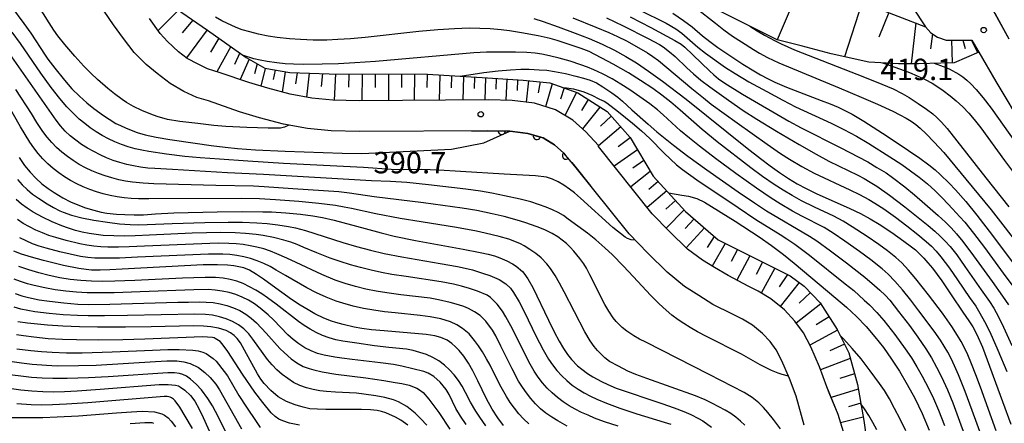
# Model space of a CAD drawing. Units: metres. Extents: x -48055 to -45747, y -124591 to -122873.
# Drawn here: x -46365 to -46227, y -123949 to -123892 of the extents above; entities that cross this region are included whole.
import ezdxf

# ---------------------------------------------------------------- set-up
doc = ezdxf.new("R2010")
doc.units = ezdxf.units.M
doc.header["$LTSCALE"] = 2.5
doc.layers.get('0').update_dxf_attribs({"linetype": 'CONTINUOUS'})
for name, color, linetype in [('2101000', 7, 'CONTINUOUS'), ('6101110', 7, 'CONTINUOUS'), ('6101120', 7, 'CONTINUOUS'), ('6101990', 7, 'CONTINUOUS'), ('6110000', 7, 'CONTINUOUS'), ('7101000', 7, 'CONTINUOUS'), ('7102000', 7, 'CONTINUOUS'), ('7312000', 7, 'CONTINUOUS')]:
    doc.layers.add(name, color=color, linetype=linetype)
doc.styles.add('Dm_Anotation', font='txt')

# ---------------------------------------------------------------- blocks, each defined once
blk = doc.blocks.new('731200')
at = {"color": 0, "linetype": 'ByBlock', "lineweight": -2}
blk.add_circle((0, 0), 0.15, dxfattribs=at)
blk = doc.blocks.new('DMDR_HANEN_0.2')
at = {"color": 0, "linetype": 'Continuous', "lineweight": -2}
blk.add_arc((0, 0), 1, 180, 0, dxfattribs=at)

msp = doc.modelspace()

# ---------------------------------------------------------------- linework, layer by layer
at = {"layer": '2101000', "flags": 128}
for points in [[(-46226.18, -123894.81), (-46229.35, -123889), (-46232.34, -123882.32), (-46234.47, -123877.06), (-46236.13, -123872.25), (-46237.63, -123867.8), (-46238.55, -123864.48), (-46239.36, -123861.02), (-46241.36, -123850.52), (-46243.43, -123841.78), (-46245.38, -123833.9), (-46246.52, -123830.02), (-46249.14, -123821.05), (-46249.46, -123819.97)], [(-46254.96, -123948.93), (-46256.07, -123944.87), (-46256.99, -123942.42), (-46258.08, -123939.91), (-46258.89, -123938.37), (-46259.71, -123937.24), (-46260.8, -123936.08), (-46262.21, -123934.91), (-46263.6, -123934.1), (-46264.99, -123933.36), (-46267.76, -123932.04), (-46269.74, -123930.75), (-46271.72, -123929.51), (-46274.17, -123927.48), (-46276.88, -123924.85), (-46279.51, -123922.13), (-46287.13, -123912.61), (-46288.68, -123910.79), (-46289.96, -123909.64), (-46291.58, -123908.67), (-46293.7, -123908.03), (-46296.23, -123907.71), (-46299.34, -123907.65), (-46317.34, -123907.74), (-46321.31, -123907.66), (-46324.6, -123907.36), (-46327.97, -123906.73), (-46331.35, -123905.84), (-46334.18, -123905), (-46338.53, -123903.48), (-46340.15, -123903), (-46341.97, -123902.15), (-46343.9, -123901.04), (-46345.72, -123899.63), (-46347.27, -123898.37), (-46348.93, -123896.67), (-46350.44, -123894.7), (-46351.86, -123892.81), (-46353.86, -123889.86)], [(-46239.76, -123890.33), (-46237.92, -123893.06), (-46237.18, -123893.92), (-46236.26, -123894.54), (-46235.01, -123894.96), (-46231.42, -123894.97)], [(-46248.26, -123953.67), (-46250.19, -123947.45), (-46251.78, -123943.59), (-46252.81, -123940.76), (-46254.02, -123937.97), (-46255.06, -123935.98), (-46256.24, -123934.37), (-46257.71, -123932.79), (-46259.63, -123931.21), (-46261.41, -123930.17), (-46262.7, -123929.49), (-46265.63, -123927.96), (-46267.53, -123926.86), (-46269.23, -123925.79), (-46271.29, -123924.27), (-46273.84, -123921.81), (-46276.28, -123919.29), (-46283.81, -123909.88), (-46283.8, -123909.74), (-46285.59, -123907.79), (-46287.4, -123906.16), (-46289.82, -123904.71), (-46292.79, -123903.81), (-46295.92, -123903.41), (-46299.24, -123903.34), (-46317.31, -123903.44), (-46321.07, -123903.36), (-46324.01, -123903.1), (-46327.03, -123902.53), (-46330.19, -123901.7), (-46332.85, -123900.9), (-46336.88, -123899.55), (-46338.63, -123898.97), (-46339.98, -123898.34), (-46341.52, -123897.5), (-46342.73, -123896.59), (-46344.28, -123895.12), (-46345.28, -123894.01), (-46346.78, -123891.91)], [(-46231.42, -123894.97), (-46230.46, -123896.62), (-46228.07, -123900.75), (-46224.06, -123907.41), (-46220.54, -123912.46), (-46215.44, -123918.97), (-46207.7, -123929.17), (-46203.75, -123934.23), (-46199.64, -123938.89), (-46195.18, -123943.3), (-46190.43, -123947.85), (-46187.05, -123950.7)]]:
    msp.add_lwpolyline(points, dxfattribs=at)
at = {"layer": '6101110', "flags": 128}
for points in [[(-46296.16, -123837.66), (-46293.27, -123842.62), (-46292.81, -123843.93), (-46292.23, -123846.54), (-46291.79, -123848.85), (-46291.16, -123851.32), (-46290.7, -123852.85), (-46289.7, -123855.15), (-46287.44, -123858.86), (-46284.42, -123863.4), (-46281.49, -123867.25), (-46278.37, -123870.17), (-46271.41, -123876.07), (-46263.5, -123881.68), (-46259.08, -123884.59), (-46255.69, -123886.53), (-46249.57, -123888.54), (-46237.92, -123893.06), (-46237.18, -123893.92), (-46236.26, -123894.54), (-46235.01, -123894.96), (-46231.42, -123894.97), (-46230.46, -123896.62)], [(-46343.02, -123890.54), (-46338.67, -123893.54), (-46333.23, -123897.36), (-46330.63, -123898.9), (-46327.08, -123899.51), (-46321.56, -123899.69), (-46307.81, -123899.74), (-46299.38, -123900.23), (-46294.35, -123900.56), (-46290.64, -123900.94), (-46286.7, -123902.34), (-46282.6, -123904.96), (-46279.35, -123908.62), (-46276.15, -123914.02), (-46271.57, -123918.97), (-46266.99, -123922.97), (-46256.91, -123928.02), (-46254.96, -123929.44), (-46252.71, -123931.79), (-46250.33, -123935.53), (-46248.69, -123938.83), (-46247.46, -123943.27), (-46246.59, -123948.28), (-46245.79, -123953.86)]]:
    msp.add_lwpolyline(points, dxfattribs=at)
at = {"layer": '6101120', "flags": 128}
for points in [[(-46230.46, -123896.62), (-46233.89, -123898.12), (-46235.78, -123898.16), (-46238.9, -123898.27), (-46241.69, -123898.27), (-46245.89, -123898.03), (-46251.17, -123896.88), (-46255.36, -123895.75), (-46258.73, -123894.89), (-46268.16, -123890.18)], [(-46248.26, -123953.67), (-46250.19, -123947.45), (-46251.43, -123944.44), (-46251.78, -123943.59), (-46252.81, -123940.76), (-46254.02, -123937.97), (-46255.06, -123935.98), (-46256.24, -123934.37), (-46257.71, -123932.79), (-46259.63, -123931.21), (-46261.41, -123930.17), (-46262.7, -123929.49), (-46265.63, -123927.96), (-46267.53, -123926.86), (-46269.23, -123925.79), (-46271.29, -123924.27), (-46273.84, -123921.81), (-46276.28, -123919.29), (-46283.81, -123909.88), (-46283.8, -123909.74), (-46285.59, -123907.79), (-46287.4, -123906.16), (-46289.82, -123904.71), (-46292.79, -123903.81), (-46295.92, -123903.41), (-46299.24, -123903.34), (-46317.31, -123903.44), (-46321.07, -123903.36), (-46324.01, -123903.1), (-46327.03, -123902.53), (-46330.19, -123901.7), (-46332.85, -123900.9), (-46336.88, -123899.55), (-46338.63, -123898.97), (-46339.98, -123898.34), (-46341.52, -123897.5), (-46342.73, -123896.59), (-46344.28, -123895.12), (-46345.28, -123894.01), (-46346.78, -123891.91)]]:
    msp.add_lwpolyline(points, dxfattribs=at)
at = {"layer": '6101990', "flags": 128}
for points in [[(-46255.23, -123886.68), (-46258.73, -123894.89)], [(-46246.81, -123889.61), (-46249.3, -123897.29)], [(-46342.72, -123890.75), (-46345.57, -123893.61)], [(-46243.05, -123891.07), (-46244.46, -123894.55)], [(-46340.71, -123892.13), (-46342.2, -123893.91)], [(-46239.29, -123892.53), (-46239.92, -123898.27)], [(-46338.71, -123893.52), (-46341.59, -123897.45)], [(-46236.94, -123894.08), (-46237.2, -123896.15)], [(-46337.05, -123894.68), (-46338.25, -123896.63)], [(-46234.26, -123894.96), (-46234.16, -123898.12)], [(-46232.68, -123894.97), (-46232.37, -123896.14)], [(-46231.49, -123894.97), (-46230.64, -123896.7)], [(-46335.39, -123895.85), (-46337.36, -123899.39)], [(-46334.1, -123896.75), (-46334.85, -123898.37)], [(-46332.79, -123897.62), (-46334.08, -123900.49)], [(-46331.69, -123898.27), (-46332.04, -123899.66)], [(-46330.57, -123898.91), (-46331.17, -123901.41)], [(-46329.16, -123899.15), (-46329.45, -123900.48)], [(-46327.75, -123899.39), (-46328.18, -123902.23)], [(-46326.06, -123899.54), (-46326.29, -123901.08)], [(-46324.37, -123899.59), (-46324.74, -123902.96)], [(-46322.53, -123899.65), (-46322.69, -123901.43)], [(-46320.7, -123899.69), (-46320.87, -123903.36)], [(-46318.83, -123899.7), (-46318.89, -123901.55)], [(-46316.96, -123899.71), (-46317.01, -123903.44)], [(-46315.11, -123899.71), (-46315.13, -123901.57)], [(-46313.27, -123899.72), (-46313.26, -123903.42)], [(-46311.43, -123899.73), (-46311.43, -123901.57)], [(-46309.6, -123899.74), (-46309.65, -123903.4)], [(-46307.84, -123899.74), (-46307.88, -123901.57)], [(-46306.07, -123899.84), (-46306.16, -123903.38)], [(-46304.41, -123899.94), (-46304.46, -123901.66)], [(-46302.75, -123900.04), (-46302.84, -123903.36)], [(-46301.19, -123900.13), (-46301.24, -123901.74)], [(-46299.63, -123900.22), (-46299.73, -123903.34)], [(-46298.14, -123900.31), (-46298.19, -123901.84)], [(-46296.66, -123900.41), (-46296.78, -123903.39)], [(-46295.14, -123900.51), (-46295.23, -123902)], [(-46293.62, -123900.64), (-46293.95, -123903.66)], [(-46291.96, -123900.81), (-46292.28, -123902.34)], [(-46290.31, -123901.06), (-46291.24, -123904.28)], [(-46288.61, -123901.66), (-46289.12, -123903.24)], [(-46286.9, -123902.27), (-46288.51, -123905.5)], [(-46285.23, -123903.28), (-46286.2, -123904.83)], [(-46283.59, -123904.33), (-46286.06, -123907.37)], [(-46282.02, -123905.61), (-46283.52, -123907.02)], [(-46280.67, -123907.13), (-46283.8, -123909.75)], [(-46279.35, -123908.63), (-46281.05, -123909.92)], [(-46278.33, -123910.35), (-46281.61, -123912.62)], [(-46277.43, -123911.85), (-46278.98, -123912.92)], [(-46276.54, -123913.36), (-46279.27, -123915.54)], [(-46275.45, -123914.78), (-46276.76, -123915.91)], [(-46274.23, -123916.1), (-46276.95, -123918.44)], [(-46273, -123917.42), (-46274.35, -123918.66)], [(-46271.78, -123918.75), (-46274.31, -123921.33)], [(-46270.37, -123920.02), (-46271.62, -123921.38)], [(-46268.94, -123921.27), (-46271.51, -123924.07)], [(-46267.55, -123922.48), (-46268.55, -123924.02)], [(-46266.01, -123923.46), (-46267.86, -123926.65)], [(-46264.28, -123924.33), (-46265.2, -123926.01)], [(-46262.55, -123925.2), (-46264.37, -123928.62)], [(-46260.81, -123926.07), (-46261.7, -123927.81)], [(-46259.08, -123926.93), (-46260.96, -123930.43)], [(-46257.3, -123927.82), (-46258.43, -123929.55)], [(-46255.66, -123928.93), (-46258.32, -123932.29)], [(-46254.08, -123930.36), (-46255.64, -123931.85)], [(-46252.62, -123931.93), (-46256.05, -123934.63)], [(-46251.45, -123933.77), (-46253.25, -123934.89)], [(-46250.29, -123935.61), (-46254.15, -123937.72)], [(-46249.31, -123937.58), (-46251.34, -123938.53)], [(-46248.48, -123939.61), (-46252.65, -123941.2)], [(-46247.88, -123941.76), (-46249.92, -123942.43)], [(-46247.35, -123943.92), (-46251.17, -123945.05)], [(-46247.01, -123945.89), (-46248.72, -123946.37)], [(-46246.67, -123947.85), (-46249.83, -123948.61)]]:
    msp.add_lwpolyline(points, dxfattribs=at)
at = {"layer": '6110000', "linetype": 'Continuous'}
for points in [[(-46226.18, -123894.81), (-46228.13, -123891.23)], [(-46301.61, -123907.66), (-46299.34, -123907.65)], [(-46299.34, -123907.65), (-46297.37, -123907.68)], [(-46297.37, -123907.68), (-46296.23, -123907.71)], [(-46296.23, -123907.71), (-46296.13, -123907.72)], [(-46296.13, -123907.72), (-46293.7, -123908.03)], [(-46293.7, -123908.03), (-46292.45, -123908.41)], [(-46292.45, -123908.41), (-46291.58, -123908.67)], [(-46291.58, -123908.67), (-46291.29, -123908.85)], [(-46291.29, -123908.85), (-46289.96, -123909.64)], [(-46289.96, -123909.64), (-46288.68, -123910.79)], [(-46288.68, -123910.79), (-46288.37, -123911.16)], [(-46288.37, -123911.16), (-46287.56, -123912.11)], [(-46287.56, -123912.11), (-46287.13, -123912.61)], [(-46287.13, -123912.61), (-46284.9, -123915.4)]]:
    msp.add_lwpolyline(points, dxfattribs=at)
at = {"layer": '7101000', "flags": 128}
for points, elevation in [([(-46366.15, -123890.29), (-46364.42, -123892.62), (-46363.43, -123893.99), (-46361.44, -123897.04), (-46361.04, -123897.63), (-46360.09, -123898.88), (-46358.71, -123900.56), (-46357.66, -123901.76), (-46356.62, -123902.82), (-46355.6, -123903.74), (-46354.61, -123904.53), (-46353.24, -123905.5), (-46352.46, -123906.03), (-46351.49, -123906.62), (-46350.87, -123906.94), (-46350.17, -123907.26), (-46349.38, -123907.58), (-46348.5, -123907.9), (-46347.38, -123908.22), (-46345.86, -123908.55), (-46343.94, -123908.9), (-46340.4, -123909.42), (-46338.15, -123909.72), (-46336.17, -123909.95), (-46334.46, -123910.13), (-46331.9, -123910.33), (-46327.75, -123910.52), (-46319.74, -123910.8), (-46317.02, -123910.86), (-46304.44, -123910.26), (-46299.89, -123909.36), (-46296.23, -123907.71)], 390), ([(-46273.39, -123891.18), (-46271.89, -123892.18), (-46270.67, -123893.09), (-46269.21, -123894.34), (-46268.17, -123895.16), (-46267.05, -123895.98), (-46265.25, -123897.21), (-46263.54, -123898.32), (-46262.01, -123899.27), (-46261.06, -123899.83), (-46260.09, -123900.35), (-46259.06, -123900.85), (-46257.42, -123901.55), (-46252.55, -123903.4), (-46251.3, -123903.88), (-46250.16, -123904.36), (-46249.14, -123904.85), (-46248.23, -123905.33), (-46246.58, -123906.31), (-46243.28, -123908.43), (-46240.3, -123910.42), (-46238.71, -123911.52), (-46237.47, -123912.42), (-46236.58, -123913.12), (-46235.85, -123913.78), (-46234.62, -123914.99), (-46233.72, -123915.94), (-46232.26, -123917.6), (-46230.71, -123919.48), (-46228.53, -123922.34), (-46225.78, -123926.02)], 410), ([(-46292.89, -123891.92), (-46291.54, -123892.33), (-46289.44, -123893.07), (-46287.05, -123893.97), (-46285.13, -123894.72), (-46283.28, -123895.52), (-46281.56, -123896.35), (-46279.97, -123897.22), (-46278.47, -123898.15), (-46276.77, -123899.3), (-46274.84, -123900.69), (-46271.51, -123903.25), (-46262.93, -123910.1), (-46261.05, -123911.57), (-46259.7, -123912.6), (-46258.39, -123913.53), (-46257.13, -123914.36), (-46255.91, -123915.09), (-46254.65, -123915.78), (-46253.27, -123916.47), (-46248.55, -123918.54), (-46247.06, -123919.26), (-46245.68, -123920), (-46244.42, -123920.76), (-46242.66, -123921.93), (-46240.96, -123923.13), (-46239.88, -123923.94), (-46239.33, -123924.38), (-46238.77, -123924.91), (-46238.18, -123925.51), (-46237.58, -123926.19), (-46236.96, -123926.95), (-46235.65, -123928.69), (-46234.31, -123930.67), (-46232.67, -123933.12), (-46231.86, -123934.32), (-46231.29, -123935.18), (-46230.72, -123936.24), (-46229.95, -123938.03), (-46227.14, -123945.61), (-46225.95, -123948.8)], 400), ([(-46365.07, -123911.43), (-46364.3, -123912.52), (-46363.53, -123913.47), (-46362.72, -123914.33), (-46361.88, -123915.09), (-46361, -123915.75), (-46360.14, -123916.33), (-46358.95, -123917.06), (-46357.88, -123917.61), (-46356.85, -123918.06), (-46355.75, -123918.46), (-46354.61, -123918.8), (-46353.59, -123919.06), (-46352.77, -123919.22), (-46351.41, -123919.36), (-46350.27, -123919.42), (-46348.93, -123919.46), (-46347.65, -123919.43), (-46345.94, -123919.29), (-46343.35, -123919.16), (-46337.28, -123919.03), (-46333.79, -123919), (-46330.9, -123919.02), (-46329.68, -123919.05), (-46327.68, -123919.15), (-46325.59, -123919.38), (-46323.88, -123919.61), (-46322.5, -123919.84), (-46320.88, -123920.19), (-46316.55, -123921.38), (-46314.27, -123921.99), (-46312.48, -123922.43), (-46309.46, -123923.07), (-46302.8, -123924.27), (-46300.42, -123924.73), (-46299.29, -123924.98), (-46298.4, -123925.21), (-46297.62, -123925.46), (-46296.64, -123925.88), (-46295.85, -123926.34), (-46295.37, -123926.67), (-46294.48, -123927.39), (-46294.26, -123927.62), (-46293.71, -123928.42), (-46293.02, -123929.65), (-46290.82, -123934.22), (-46290.01, -123935.85), (-46289.31, -123937.18), (-46288.7, -123938.21), (-46288.15, -123939.03), (-46287.59, -123939.75), (-46286.73, -123940.63), (-46286.15, -123941.1), (-46285.33, -123941.7), (-46284.57, -123942.18), (-46283.39, -123942.82), (-46282.49, -123943.27), (-46281.31, -123943.74), (-46274.93, -123945.91), (-46273.2, -123946.52), (-46271.85, -123947.03), (-46270.86, -123947.45), (-46269.77, -123948), (-46269.15, -123948.36), (-46267.95, -123949.25)], 380), ([(-46273.99, -123916.35), (-46272.1, -123916.71), (-46271.18, -123916.84), (-46270.02, -123917.15), (-46268.94, -123917.68), (-46264.61, -123920.36), (-46261.28, -123922.54), (-46259.51, -123923.77), (-46257.86, -123925), (-46256.33, -123926.23), (-46250.52, -123931.15), (-46249.03, -123932.4), (-46247.61, -123933.71), (-46246.27, -123935.09), (-46245.01, -123936.54), (-46243.83, -123938.06), (-46242.69, -123939.68), (-46241.57, -123941.4), (-46240.49, -123943.23), (-46239.44, -123945.18), (-46238.41, -123947.31), (-46237.42, -123949.66)], 390), ([(-46297.13, -123949), (-46297.91, -123947.94), (-46298.71, -123946.69), (-46299.51, -123945.24), (-46300.73, -123942.75), (-46301.43, -123941.34), (-46302.02, -123940.25), (-46302.67, -123939.26), (-46303.35, -123938.48), (-46303.84, -123937.96), (-46304.37, -123937.48), (-46305.05, -123937.05), (-46305.91, -123936.67), (-46306.74, -123936.44), (-46307.99, -123936.23), (-46313.86, -123935.73), (-46315.62, -123935.56), (-46317.01, -123935.38), (-46318.06, -123935.19), (-46319.64, -123934.81), (-46320.65, -123934.54), (-46321.25, -123934.35), (-46322.31, -123933.93), (-46323.58, -123933.32), (-46324.55, -123932.79), (-46325.64, -123932.13), (-46326.86, -123931.33), (-46329.59, -123929.35), (-46330.8, -123928.48), (-46331.76, -123927.82), (-46332.75, -123927.22), (-46333.56, -123926.9), (-46334.94, -123926.59), (-46335.83, -123926.49), (-46337.25, -123926.45), (-46339.27, -123926.48), (-46350.6, -123927.06), (-46352.35, -123927.16), (-46353.7, -123927.21), (-46354.9, -123927.19), (-46355.67, -123927.14), (-46356.71, -123926.99), (-46358.87, -123926.54), (-46361.66, -123925.85), (-46363.35, -123925.38), (-46364.73, -123924.96), (-46365.81, -123924.57)], 370), ([(-46310.55, -123948.97), (-46311.55, -123948.24), (-46312.28, -123947.81), (-46313.65, -123947.22), (-46314.23, -123947.05), (-46314.86, -123946.9), (-46315.79, -123946.8), (-46317.05, -123946.74), (-46322.06, -123946.74), (-46323.24, -123946.72), (-46324.28, -123946.64), (-46325.21, -123946.45), (-46326.36, -123946.12), (-46327.58, -123945.63), (-46328.73, -123944.96), (-46329.77, -123944.11), (-46330.7, -123943.11), (-46331.15, -123942.5), (-46331.63, -123941.75), (-46333.45, -123938.41), (-46334.04, -123937.4), (-46334.47, -123936.8), (-46334.92, -123936.36), (-46335.43, -123935.99), (-46336.03, -123935.68), (-46337.12, -123935.34), (-46338.19, -123935.14), (-46339.23, -123935.06), (-46340.61, -123935.03), (-46346.55, -123935.18), (-46350.16, -123935.22), (-46354.08, -123935.23), (-46356.59, -123935.17), (-46358.93, -123935.07), (-46361.1, -123934.92), (-46363.9, -123934.64), (-46365.25, -123934.48)], 360), ([(-46368.83, -123943.45), (-46364.84, -123944.01), (-46363.28, -123944.16), (-46361.75, -123944.25), (-46360.24, -123944.27), (-46358.72, -123944.23), (-46356.94, -123944.14), (-46353.71, -123943.91), (-46345.44, -123943.26), (-46344.19, -123943.23), (-46343.12, -123943.34), (-46342.73, -123943.45), (-46342.42, -123943.6), (-46341.82, -123944.02), (-46341.04, -123944.77), (-46340.41, -123945.58), (-46339.82, -123946.71), (-46339.28, -123947.89), (-46336.89, -123953.17)], 350)]:
    msp.add_lwpolyline(points, dxfattribs=dict(at, elevation=elevation))
at = {"layer": '7102000', "flags": 128}
for points, elevation in [([(-46281.89, -123888.76), (-46274.3, -123892.59), (-46272.94, -123893.38), (-46272.11, -123893.99), (-46269.84, -123895.93), (-46268.8, -123896.76), (-46265.96, -123898.79), (-46264.64, -123899.65), (-46262.7, -123900.79), (-46260.19, -123902.17), (-46257.94, -123903.38), (-46256.17, -123904.28), (-46251.16, -123906.61), (-46249.37, -123907.49), (-46247.61, -123908.44), (-46245.88, -123909.44), (-46242.92, -123911.31), (-46241.25, -123912.4), (-46240.02, -123913.26), (-46238.82, -123914.16), (-46237.66, -123915.11), (-46236.55, -123916.1), (-46235.49, -123917.16), (-46234.12, -123918.61), (-46233.11, -123919.72), (-46232.42, -123920.49), (-46231.18, -123922.02), (-46229.65, -123924.03), (-46227.01, -123927.64), (-46225.54, -123929.65)], 408), ([(-46327.22, -123906.87), (-46327.86, -123907.15), (-46328.42, -123907.29), (-46330.12, -123907.3), (-46333.15, -123907.19), (-46336.08, -123907.04), (-46337.76, -123906.9), (-46340.02, -123906.65), (-46342.51, -123906.34), (-46344.26, -123906.08), (-46345.71, -123905.68), (-46346.62, -123905.34), (-46347.84, -123904.82), (-46349.01, -123904.25), (-46350, -123903.7), (-46350.62, -123903.29), (-46351.7, -123902.48), (-46352.62, -123901.73), (-46354.07, -123900.49), (-46355.02, -123899.59), (-46355.99, -123898.6), (-46357.28, -123897.18), (-46358.66, -123895.58), (-46359.63, -123894.36), (-46360.19, -123893.56), (-46360.85, -123892.53), (-46362.43, -123890.01)], 392), ([(-46270.12, -123890.4), (-46267.39, -123892.59), (-46266.2, -123893.5), (-46264.98, -123894.37), (-46263.73, -123895.2), (-46262.04, -123896.27), (-46261.19, -123896.79), (-46260.09, -123897.38), (-46258.5, -123898.13), (-46250.02, -123901.65), (-46246.96, -123902.94), (-46244.67, -123903.95), (-46242.52, -123904.93), (-46241.53, -123905.42), (-46240.64, -123905.89), (-46239.92, -123906.33), (-46239.29, -123906.78), (-46238.65, -123907.3), (-46237.83, -123908.07), (-46236.7, -123909.25), (-46235.37, -123910.72), (-46231.37, -123915.51), (-46228.7, -123918.75), (-46224.3, -123924.42)], 412), ([(-46227.99, -123949.75), (-46230.2, -123943.64), (-46230.86, -123941.88), (-46231.45, -123940.37), (-46231.99, -123939.11), (-46232.47, -123938.1), (-46232.94, -123937.22), (-46233.43, -123936.36), (-46234.24, -123935.09), (-46235.56, -123933.24), (-46237.52, -123930.65), (-46239.27, -123928.42), (-46240.32, -123927.19), (-46241.26, -123926.2), (-46242.09, -123925.45), (-46243.25, -123924.51), (-46244.46, -123923.61), (-46246.1, -123922.48), (-46248.2, -123921.13), (-46249.48, -123920.36), (-46250.8, -123919.65), (-46253.51, -123918.36), (-46255.3, -123917.47), (-46256.62, -123916.76), (-46257.91, -123916.01), (-46259.17, -123915.2), (-46260.81, -123914.06), (-46262.42, -123912.87), (-46267.13, -123909.2), (-46269.27, -123907.48), (-46272.36, -123904.77), (-46273.63, -123903.67), (-46274.9, -123902.66), (-46276.17, -123901.73), (-46277.89, -123900.59), (-46279.61, -123899.54), (-46281.73, -123898.33), (-46283.31, -123897.47), (-46284.3, -123896.96), (-46285.12, -123896.56), (-46286.23, -123896.1), (-46288.05, -123895.49), (-46289.58, -123895.01), (-46290.6, -123894.73), (-46292.26, -123894.36), (-46294.58, -123893.93), (-46296.28, -123893.65), (-46297.47, -123893.49), (-46298.99, -123893.36), (-46300.45, -123893.3), (-46301.95, -123893.29), (-46303.98, -123893.34), (-46306.36, -123893.5), (-46308.99, -123893.73), (-46316.54, -123894.56), (-46318.57, -123894.75), (-46320.36, -123894.88), (-46321.91, -123894.94), (-46323.84, -123894.94), (-46325.58, -123894.87), (-46327.15, -123894.75), (-46328.89, -123894.56), (-46330.13, -123894.37), (-46331.49, -123894.09), (-46332.7, -123893.8), (-46333.77, -123893.48), (-46334.62, -123893.16), (-46335.92, -123892.59), (-46336.62, -123892.25), (-46337.54, -123891.73)], 398), ([(-46287.38, -123891.82), (-46284.16, -123893.13), (-46282.34, -123893.89), (-46281.11, -123894.44), (-46279.86, -123895.06), (-46278.45, -123895.82), (-46276.93, -123896.73), (-46276.18, -123897.22), (-46275.4, -123897.8), (-46270.69, -123901.72), (-46269.09, -123903.04), (-46267.98, -123903.91), (-46264.35, -123906.54), (-46260.13, -123909.53), (-46258.26, -123910.84), (-46257.01, -123911.65), (-46255.28, -123912.66), (-46253.52, -123913.6), (-46248.55, -123915.96), (-46247.2, -123916.6), (-46245.88, -123917.31), (-46245.02, -123917.81), (-46243.76, -123918.62), (-46242.13, -123919.76), (-46240.54, -123920.98), (-46238.99, -123922.23), (-46237.83, -123923.18), (-46237.1, -123923.86), (-46236.42, -123924.57), (-46235.77, -123925.33), (-46234.57, -123926.92), (-46233.42, -123928.56), (-46231.73, -123931.03), (-46230.88, -123932.27), (-46230.28, -123933.22), (-46229.63, -123934.42), (-46228.92, -123935.87), (-46227.76, -123938.45), (-46226.51, -123941.44)], 402), ([(-46282.66, -123891.8), (-46280.33, -123892.93), (-46276.81, -123894.74), (-46275.26, -123895.58), (-46274.74, -123895.9), (-46273.84, -123896.57), (-46273.04, -123897.25), (-46271.4, -123898.82), (-46270.48, -123899.66), (-46269.42, -123900.54), (-46268.17, -123901.5), (-46265.58, -123903.37), (-46263.49, -123904.81), (-46261.59, -123906.04), (-46258.82, -123907.73), (-46255.65, -123909.6), (-46253.27, -123910.96), (-46251.48, -123911.92), (-46248.77, -123913.22), (-46247.43, -123913.88), (-46246.55, -123914.35), (-46245.68, -123914.85), (-46244.73, -123915.44), (-46242.98, -123916.67), (-46240.82, -123918.31), (-46238.7, -123919.99), (-46237.55, -123920.95), (-46236.6, -123921.76), (-46235.85, -123922.45), (-46235.15, -123923.16), (-46234.48, -123923.9), (-46233.55, -123925.08), (-46232.39, -123926.7), (-46230.11, -123929.98), (-46228.96, -123931.62), (-46228.35, -123932.56), (-46227.69, -123933.76), (-46226.98, -123935.21), (-46225.82, -123937.8)], 404), ([(-46279.36, -123891.7), (-46276.47, -123893.19), (-46273.09, -123894.99), (-46272.22, -123895.51), (-46271.69, -123895.95), (-46268.24, -123899.25), (-46267.62, -123899.82), (-46266.95, -123900.36), (-46266.07, -123900.98), (-46263.61, -123902.54), (-46257.09, -123906.32), (-46255.36, -123907.26), (-46249.81, -123910.05), (-46247.37, -123911.3), (-46246.02, -123912.03), (-46244.73, -123912.79), (-46243.46, -123913.58), (-46242.54, -123914.22), (-46240.83, -123915.53), (-46239.49, -123916.63), (-46238.02, -123917.89), (-46236.14, -123919.56), (-46235.13, -123920.49), (-46234.33, -123921.28), (-46233.58, -123922.11), (-46232.71, -123923.17), (-46231.18, -123925.18), (-46228.57, -123928.8), (-46227.12, -123930.84), (-46226.28, -123932.08)], 406), ([(-46278.67, -123923), (-46279.22, -123922.97), (-46279.74, -123922.77), (-46280.08, -123922.59), (-46281.77, -123921.21), (-46286.32, -123917.12), (-46287.17, -123916.38), (-46287.87, -123915.83), (-46288.65, -123915.3), (-46289.46, -123914.81), (-46290.23, -123914.44), (-46291.11, -123914.18), (-46292.65, -123913.97), (-46297.05, -123913.76), (-46303.16, -123913.35), (-46306.22, -123913.17), (-46308.63, -123913.1), (-46311.12, -123913.12), (-46312.89, -123913.1), (-46316.78, -123912.82), (-46327.98, -123912.23), (-46332.97, -123911.93), (-46336.96, -123911.66), (-46339.67, -123911.46), (-46341.82, -123911.26), (-46344.42, -123910.93), (-46346.88, -123910.58), (-46347.86, -123910.4), (-46348.82, -123910.18), (-46349.78, -123909.91), (-46350.72, -123909.59), (-46351.64, -123909.22), (-46352.54, -123908.8), (-46353.42, -123908.33), (-46354.27, -123907.82), (-46355.09, -123907.26), (-46355.88, -123906.66), (-46356.63, -123906.02), (-46357.7, -123905), (-46358.38, -123904.28), (-46359.35, -123903.15), (-46360.57, -123901.57), (-46362.05, -123899.56), (-46364.9, -123895.42), (-46366.03, -123893.81)], 388), ([(-46262.56, -123892.98), (-46261.53, -123893.64), (-46260.53, -123894.24), (-46259.11, -123895.01), (-46258.17, -123895.47), (-46256.28, -123896.29), (-46246.47, -123900.13), (-46244.04, -123901.12), (-46242.47, -123901.8), (-46241.21, -123902.41), (-46240.22, -123902.97), (-46238.93, -123903.82), (-46237.77, -123904.63), (-46236.9, -123905.28), (-46236.32, -123905.79), (-46235.69, -123906.43), (-46234.9, -123907.32), (-46229.46, -123914.25), (-46226.24, -123918.32)], 414), ([(-46257.13, -123942.09), (-46258.02, -123941.85), (-46258.61, -123941.65), (-46259.54, -123941.27), (-46261.12, -123940.47), (-46263.76, -123939), (-46268.56, -123936.57), (-46269.89, -123935.86), (-46270.95, -123935.26), (-46271.84, -123934.7), (-46272.61, -123934.19), (-46273.49, -123933.53), (-46274.31, -123932.84), (-46275.29, -123931.94), (-46276.49, -123930.73), (-46278.88, -123928.13), (-46280.33, -123926.6), (-46281.85, -123925.08), (-46282.9, -123924.08), (-46284.16, -123922.98), (-46285.34, -123922.03), (-46288.03, -123920.05), (-46288.73, -123919.54), (-46289.44, -123919.12), (-46290.23, -123918.74), (-46291.16, -123918.36), (-46292.2, -123917.99), (-46293.29, -123917.64), (-46294.77, -123917.26), (-46296.97, -123916.78), (-46298.77, -123916.42), (-46300.37, -123916.14), (-46302.39, -123915.84), (-46307.65, -123915.24), (-46310.68, -123914.93), (-46313, -123914.76), (-46315.63, -123914.67), (-46330.81, -123913.78), (-46335.86, -123913.56), (-46343.56, -123913.1), (-46346.05, -123912.97), (-46347.04, -123912.89), (-46348.03, -123912.77), (-46349.01, -123912.6), (-46349.98, -123912.38), (-46350.94, -123912.12), (-46351.89, -123911.81), (-46352.81, -123911.45), (-46353.72, -123911.04), (-46354.61, -123910.59), (-46355.47, -123910.1), (-46356.31, -123909.57), (-46357.13, -123908.99), (-46357.9, -123908.37), (-46358.62, -123907.7), (-46359.29, -123906.97), (-46359.89, -123906.19), (-46364.45, -123899.64), (-46366.75, -123896.37)], 386), ([(-46229.26, -123952.64), (-46231.37, -123946.89), (-46232.37, -123944.23), (-46233.3, -123941.88), (-46233.85, -123940.62), (-46234.33, -123939.61), (-46234.8, -123938.73), (-46235.3, -123937.86), (-46235.83, -123937.02), (-46236.7, -123935.77), (-46238.86, -123932.9), (-46240, -123931.42), (-46241.17, -123929.96), (-46242.23, -123928.74), (-46243.18, -123927.76), (-46244.01, -123927.01), (-46245.58, -123925.78), (-46247.19, -123924.59), (-46249.23, -123923.15), (-46250.87, -123922.01), (-46252.14, -123921.22), (-46255.25, -123919.62), (-46256.57, -123918.92), (-46258.3, -123917.92), (-46259.58, -123917.13), (-46261.64, -123915.73), (-46264.51, -123913.67), (-46267.38, -123911.54), (-46269.64, -123909.83), (-46271.05, -123908.72), (-46272.3, -123907.68), (-46274.73, -123905.42), (-46275.53, -123904.71), (-46276.58, -123903.86), (-46279.39, -123901.93), (-46280.65, -123901.1), (-46281.88, -123900.37), (-46283.25, -123899.67), (-46284.46, -123899.12), (-46285.34, -123898.75), (-46286.28, -123898.39), (-46287.75, -123897.9), (-46289.3, -123897.46), (-46290.66, -123897.13), (-46291.77, -123896.91), (-46292.67, -123896.78), (-46293.87, -123896.68), (-46295.43, -123896.64), (-46297.88, -123896.62), (-46299.5, -123896.64), (-46301.27, -123896.72), (-46315.08, -123897.93), (-46317.97, -123898.15), (-46320.28, -123898.27), (-46322.57, -123898.33), (-46325.21, -123898.36), (-46326.59, -123898.33), (-46327.76, -123898.26), (-46328.93, -123898.14), (-46330.29, -123897.94), (-46331.27, -123897.76), (-46332.15, -123897.56), (-46333.62, -123897.09)], 396), ([(-46243.94, -123898.14), (-46241.44, -123899.01), (-46240.17, -123899.48), (-46239.07, -123899.95), (-46237.97, -123900.47), (-46237.01, -123900.98), (-46236.19, -123901.48), (-46235.43, -123902), (-46234.48, -123902.74), (-46233.62, -123903.47), (-46232.7, -123904.31), (-46231.86, -123905.19), (-46231.1, -123906.07), (-46230.15, -123907.26), (-46226.82, -123911.83), (-46224.16, -123915.38), (-46217.76, -123923.61), (-46215.66, -123926.35), (-46209.65, -123934.63), (-46201.64, -123945.46), (-46198.6, -123949.46)], 416), ([(-46236.71, -123898.19), (-46235.43, -123898.64), (-46234.59, -123898.97), (-46233.24, -123899.72), (-46232.69, -123900.1), (-46232.13, -123900.55), (-46231.55, -123901.08), (-46230.8, -123901.89), (-46229.85, -123903.03), (-46228.69, -123904.51), (-46225.3, -123909.31), (-46224.03, -123911.09), (-46222.54, -123913.08), (-46219.89, -123916.49), (-46213.59, -123924.3), (-46211.72, -123926.64), (-46209.15, -123929.97), (-46204.01, -123936.83), (-46199.31, -123943.17), (-46194.92, -123949.17)], 418), ([(-46303.2, -123900.01), (-46299.87, -123899.5), (-46297.88, -123899.27), (-46296.13, -123899.11), (-46294.7, -123899.04), (-46293.52, -123899.04), (-46292.13, -123899.09), (-46291.06, -123899.18), (-46289.97, -123899.34), (-46288.41, -123899.65), (-46287, -123899.98), (-46285.89, -123900.27), (-46284.97, -123900.55), (-46284.06, -123900.95), (-46283.17, -123901.48), (-46281.91, -123902.32), (-46281.07, -123902.93), (-46280.41, -123903.5), (-46279.1, -123904.72), (-46276.84, -123906.75), (-46275.61, -123907.8), (-46273.27, -123909.66), (-46271.25, -123911.21), (-46268.61, -123913.13), (-46264.19, -123916.21), (-46261.93, -123917.76), (-46260.24, -123918.87), (-46254.2, -123922.44), (-46253.15, -123923.12), (-46251.25, -123924.48), (-46248.99, -123926.2), (-46246.44, -123928.21), (-46245.06, -123929.34), (-46244.31, -123930), (-46243.6, -123930.7), (-46242.93, -123931.43), (-46241.7, -123933), (-46240.19, -123934.99), (-46239.01, -123936.6), (-46237.89, -123938.26), (-46237.1, -123939.53), (-46236.36, -123940.83), (-46235.68, -123942.16), (-46234.84, -123943.98), (-46234.08, -123945.83), (-46231.54, -123952.88)], 394), ([(-46258.28, -123949.45), (-46259.25, -123948.14), (-46260.04, -123947.16), (-46260.67, -123946.46), (-46261.32, -123945.8), (-46262.24, -123945.06), (-46263.38, -123944.39), (-46268.26, -123941.84), (-46277.18, -123937.33), (-46278.05, -123936.88), (-46278.84, -123936.41), (-46279.82, -123935.75), (-46280.46, -123935.24), (-46281.32, -123934.43), (-46281.75, -123933.88), (-46282.35, -123932.97), (-46282.91, -123932.02), (-46285.01, -123927.85), (-46285.5, -123926.94), (-46285.87, -123926.34), (-46286.42, -123925.58), (-46287.25, -123924.55), (-46287.77, -123923.98), (-46288.3, -123923.46), (-46289.48, -123922.54), (-46290.28, -123922.08), (-46291.33, -123921.57), (-46292.4, -123921.13), (-46294.14, -123920.52), (-46295.21, -123920.18), (-46297.04, -123919.69), (-46298.7, -123919.3), (-46300.88, -123918.84), (-46302.93, -123918.51), (-46308.35, -123917.77), (-46315.29, -123916.94), (-46318.74, -123916.42), (-46320.22, -123916.22), (-46326.7, -123915.82), (-46330.69, -123915.5), (-46332.18, -123915.41), (-46337.46, -123915.33), (-46346.17, -123915.1), (-46347.66, -123915.03), (-46349.15, -123914.88), (-46350.13, -123914.72), (-46351.1, -123914.52), (-46352.07, -123914.28), (-46353.01, -123913.99), (-46353.95, -123913.65), (-46354.87, -123913.27), (-46355.76, -123912.85), (-46356.64, -123912.37), (-46357.49, -123911.85), (-46358.3, -123911.29), (-46359.08, -123910.67), (-46359.81, -123910.01), (-46360.49, -123909.29), (-46361.14, -123908.54), (-46361.74, -123907.75), (-46362.57, -123906.51), (-46363.33, -123905.22), (-46365.53, -123901.89)], 384), ([(-46288.85, -123901.58), (-46288.29, -123901.63), (-46287.32, -123901.79), (-46285.84, -123902.19), (-46284.74, -123902.68), (-46283.64, -123903.22), (-46283.02, -123903.52), (-46282.63, -123903.76), (-46280.98, -123905.01), (-46279.04, -123906.59), (-46277.75, -123907.69), (-46276.59, -123908.75), (-46274.61, -123910.76), (-46273.71, -123911.65), (-46272.85, -123912.43), (-46272.02, -123913.1), (-46270, -123914.53), (-46264.21, -123918.44), (-46261.71, -123920.1), (-46258.31, -123922.2), (-46257.36, -123922.8), (-46256.24, -123923.58), (-46254.22, -123925.1), (-46249.19, -123929.11), (-46248, -123930.08), (-46246.51, -123931.4), (-46245.78, -123932.08), (-46244.73, -123933.14), (-46243.75, -123934.26), (-46242.23, -123936.25), (-46240.76, -123938.26), (-46239.9, -123939.49), (-46239.12, -123940.76), (-46238.39, -123942.07), (-46237.47, -123943.85), (-46236.81, -123945.2), (-46236.1, -123946.83), (-46235.26, -123949.01)], 392), ([(-46263.29, -123948.97), (-46263.89, -123948.38), (-46264.53, -123947.82), (-46265.24, -123947.31), (-46266.01, -123946.84), (-46267.79, -123945.93), (-46268.83, -123945.42), (-46270.19, -123944.83), (-46277.02, -123942.4), (-46278.54, -123941.85), (-46279.69, -123941.36), (-46281.01, -123940.7), (-46282.25, -123940.01), (-46282.93, -123939.51), (-46283.94, -123938.47), (-46284.41, -123937.9), (-46284.98, -123937.11), (-46285.73, -123935.84), (-46288.6, -123930.27), (-46289.26, -123929.03), (-46289.89, -123927.95), (-46290.53, -123926.98), (-46291.04, -123926.32), (-46291.86, -123925.47), (-46292.61, -123924.86), (-46293.41, -123924.3), (-46294.21, -123923.81), (-46294.73, -123923.53), (-46295.31, -123923.27), (-46296.39, -123922.88), (-46297.72, -123922.5), (-46299.7, -123922.01), (-46300.93, -123921.73), (-46303.72, -123921.22), (-46308.66, -123920.45), (-46311.61, -123919.95), (-46315.05, -123919.3), (-46318.47, -123918.58), (-46319.48, -123918.36), (-46320.71, -123918.15), (-46323.02, -123917.86), (-46325.85, -123917.6), (-46329.09, -123917.35), (-46331.37, -123917.22), (-46333.86, -123917.17), (-46346.86, -123917.19), (-46348.35, -123917.19), (-46349.35, -123917.14), (-46350.34, -123917.05), (-46351.33, -123916.91), (-46352.3, -123916.73), (-46353.27, -123916.5), (-46354.22, -123916.22), (-46355.16, -123915.89), (-46356.08, -123915.52), (-46356.98, -123915.09), (-46357.85, -123914.62), (-46358.71, -123914.11), (-46359.52, -123913.54), (-46360.3, -123912.93), (-46361.04, -123912.28), (-46361.74, -123911.58), (-46362.4, -123910.84), (-46363.01, -123910.06), (-46363.58, -123909.25), (-46364.88, -123907.12), (-46366.85, -123903.64)], 382), ([(-46365.3, -123914.49), (-46364.65, -123915.23), (-46363.95, -123915.92), (-46363.19, -123916.55), (-46362.38, -123917.13), (-46361.12, -123917.92), (-46360.26, -123918.41), (-46359.37, -123918.87), (-46358.89, -123919.08), (-46357.73, -123919.49), (-46356.3, -123919.86), (-46354.6, -123920.19), (-46352.7, -123920.49), (-46350.98, -123920.7), (-46349.5, -123920.82), (-46348.26, -123920.86), (-46343.61, -123920.68), (-46339.02, -123920.54), (-46335.74, -123920.47), (-46333.74, -123920.48), (-46331.75, -123920.56), (-46330.26, -123920.67), (-46328.78, -123920.85), (-46327.3, -123921.09), (-46326.32, -123921.29), (-46324.88, -123921.65), (-46319.65, -123923.32), (-46317.74, -123923.9), (-46315.8, -123924.41), (-46313.86, -123924.86), (-46311.41, -123925.35), (-46305.99, -123926.26), (-46303.6, -123926.7), (-46302.49, -123926.92), (-46301.49, -123927.18), (-46300.06, -123927.62), (-46299.06, -123927.96), (-46297.74, -123928.53), (-46296.82, -123929.13), (-46296.16, -123929.72), (-46295.7, -123930.33), (-46294.94, -123931.65), (-46294.17, -123933.12), (-46292.58, -123936.41), (-46291.56, -123938.37), (-46290.79, -123939.69), (-46290.24, -123940.51), (-46289.62, -123941.28), (-46288.96, -123942.01), (-46288.24, -123942.69), (-46287.47, -123943.32), (-46286.67, -123943.89), (-46285.82, -123944.4), (-46284.94, -123944.87), (-46284.04, -123945.29), (-46282.66, -123945.88), (-46280.79, -123946.56), (-46278.42, -123947.35), (-46274.59, -123948.51), (-46273.63, -123948.79)], 378), ([(-46281.05, -123949.11), (-46282.95, -123948.48), (-46284.35, -123947.96), (-46285.27, -123947.57), (-46286.18, -123947.16), (-46287.07, -123946.71), (-46287.93, -123946.22), (-46288.76, -123945.68), (-46289.55, -123945.09), (-46290.31, -123944.44), (-46291.02, -123943.75), (-46291.67, -123943.01), (-46292.26, -123942.22), (-46292.8, -123941.38), (-46293.55, -123940.09), (-46295.45, -123936.29), (-46296.11, -123935), (-46296.8, -123933.74), (-46297.26, -123932.97), (-46298.01, -123931.98), (-46298.95, -123931.06), (-46299.43, -123930.74), (-46300.75, -123930.17), (-46301.89, -123929.79), (-46303.01, -123929.45), (-46304.16, -123929.17), (-46305.86, -123928.85), (-46310.8, -123928.12), (-46312.78, -123927.81), (-46314.25, -123927.53), (-46315.71, -123927.22), (-46317.17, -123926.86), (-46318.61, -123926.45), (-46320.04, -123926.01), (-46321.45, -123925.52), (-46323.31, -123924.8), (-46325.14, -123924.02), (-46326.05, -123923.63), (-46326.98, -123923.29), (-46327.93, -123922.99), (-46329.37, -123922.62), (-46330.84, -123922.33), (-46331.82, -123922.19), (-46333.3, -123922.05), (-46334.79, -123921.98), (-46336.79, -123921.95), (-46340.79, -123922.04), (-46346.78, -123922.31), (-46348.78, -123922.39), (-46350.28, -123922.42), (-46351.77, -123922.4), (-46353.27, -123922.33), (-46354.26, -123922.23), (-46355.24, -123922.08), (-46356.21, -123921.88), (-46357.18, -123921.63), (-46358.13, -123921.34), (-46359.07, -123921.01), (-46360.45, -123920.44), (-46361.79, -123919.79), (-46363.09, -123919.06), (-46363.93, -123918.53), (-46364.73, -123917.96), (-46365.48, -123917.31)], 376), ([(-46288.19, -123949.08), (-46289.5, -123948.36), (-46290.35, -123947.84), (-46291.17, -123947.27), (-46291.93, -123946.65), (-46292.64, -123945.97), (-46293.3, -123945.23), (-46293.92, -123944.44), (-46294.48, -123943.63), (-46295.01, -123942.78), (-46295.93, -123941.03), (-46297.49, -123937.85), (-46298.22, -123936.42), (-46298.68, -123935.63), (-46299.61, -123934.38), (-46300.41, -123933.59), (-46301.21, -123933.04), (-46302.04, -123932.6), (-46302.69, -123932.33), (-46303.42, -123932.08), (-46304.59, -123931.76), (-46306.26, -123931.38), (-46307.43, -123931.14), (-46311.53, -123930.65), (-46313.51, -123930.39), (-46314.99, -123930.15), (-46316.45, -123929.86), (-46317.91, -123929.52), (-46319.35, -123929.1), (-46320.76, -123928.6), (-46322.59, -123927.81), (-46326.19, -123926.12), (-46327.54, -123925.51), (-46328.9, -123924.91), (-46329.82, -123924.55), (-46330.76, -123924.24), (-46331.71, -123923.99), (-46332.68, -123923.78), (-46333.66, -123923.62), (-46334.65, -123923.51), (-46335.64, -123923.45), (-46337.17, -123923.44), (-46347.5, -123923.85), (-46349.62, -123923.94), (-46351.12, -123923.97), (-46352.62, -123923.97), (-46353.61, -123923.93), (-46354.6, -123923.85), (-46355.59, -123923.71), (-46356.56, -123923.52), (-46358.5, -123923.05), (-46359.94, -123922.64), (-46360.89, -123922.34), (-46361.82, -123921.99), (-46362.73, -123921.6), (-46363.62, -123921.15), (-46364.49, -123920.65), (-46365.31, -123920.1)], 374), ([(-46293.59, -123948.77), (-46294.3, -123948.08), (-46294.97, -123947.35), (-46295.59, -123946.58), (-46296.17, -123945.77), (-46296.71, -123944.94), (-46297.63, -123943.28), (-46299, -123940.55), (-46299.5, -123939.63), (-46300.09, -123938.65), (-46300.63, -123937.81), (-46301.17, -123937.06), (-46301.96, -123936.12), (-46302.88, -123935.38), (-46303.65, -123934.88), (-46304.54, -123934.44), (-46305.92, -123934.06), (-46307.39, -123933.78), (-46308.83, -123933.55), (-46312.33, -123933.21), (-46313.82, -123933.04), (-46315.3, -123932.84), (-46316.77, -123932.58), (-46318.23, -123932.25), (-46319.67, -123931.85), (-46320.62, -123931.54), (-46322.01, -123931), (-46323.37, -123930.37), (-46324.7, -123929.69), (-46327.71, -123927.94), (-46329, -123927.2), (-46329.87, -123926.72), (-46330.76, -123926.28), (-46331.67, -123925.9), (-46332.6, -123925.59), (-46333.56, -123925.34), (-46334.53, -123925.15), (-46335.51, -123925.02), (-46336.5, -123924.95), (-46338.5, -123924.95), (-46348.46, -123925.41), (-46350.98, -123925.51), (-46352.36, -123925.54), (-46353.48, -123925.54), (-46354.47, -123925.51), (-46355.46, -123925.42), (-46356.45, -123925.28), (-46357.91, -123924.98), (-46359.37, -123924.63), (-46361.3, -123924.13), (-46362.26, -123923.84), (-46363.19, -123923.5), (-46364.11, -123923.11), (-46365, -123922.67)], 372), ([(-46299.6, -123949.04), (-46300.46, -123947.82), (-46301, -123946.99), (-46301.76, -123945.71), (-46302.44, -123944.38), (-46302.91, -123943.5), (-46303.44, -123942.68), (-46304.04, -123941.9), (-46304.7, -123941.18), (-46305.42, -123940.52), (-46306.2, -123939.94), (-46307.03, -123939.46), (-46307.92, -123939.06), (-46308.84, -123938.74), (-46309.79, -123938.48), (-46310.75, -123938.3), (-46313.23, -123938.06), (-46315.22, -123937.83), (-46317.69, -123937.47), (-46319.66, -123937.17), (-46320.63, -123936.98), (-46321.58, -123936.71), (-46322.5, -123936.38), (-46323.39, -123935.97), (-46324.26, -123935.5), (-46325.1, -123934.99), (-46325.9, -123934.43), (-46329.02, -123931.98), (-46330.21, -123931.08), (-46331.03, -123930.52), (-46331.88, -123930), (-46332.74, -123929.53), (-46333.63, -123929.1), (-46334.55, -123928.75), (-46335.49, -123928.5), (-46336.46, -123928.34), (-46337.51, -123928.26), (-46339, -123928.24), (-46342.18, -123928.32), (-46348.86, -123928.64), (-46351.67, -123928.75), (-46353.42, -123928.79), (-46354.92, -123928.76), (-46356.41, -123928.67), (-46357.9, -123928.51), (-46359.37, -123928.28), (-46360.84, -123927.97), (-46362.29, -123927.6), (-46363.72, -123927.17), (-46365.14, -123926.69)], 368), ([(-46302.37, -123948.85), (-46303.16, -123947.68), (-46303.8, -123946.6), (-46304.75, -123944.66), (-46305.16, -123943.97), (-46306, -123942.93), (-46306.92, -123942.13), (-46307.67, -123941.68), (-46308.32, -123941.41), (-46311.38, -123940.7), (-46312.54, -123940.46), (-46314.37, -123940.2), (-46318.34, -123939.76), (-46319.82, -123939.57), (-46320.8, -123939.42), (-46322.27, -123939.14), (-46323.22, -123938.89), (-46324.13, -123938.54), (-46325, -123938.1), (-46325.82, -123937.56), (-46326.61, -123936.95), (-46327.36, -123936.3), (-46329.41, -123934.17), (-46330.12, -123933.48), (-46331.25, -123932.52), (-46332.05, -123931.93), (-46332.9, -123931.41), (-46333.77, -123930.98), (-46334.69, -123930.62), (-46335.63, -123930.34), (-46336.6, -123930.14), (-46337.57, -123930), (-46338.56, -123929.94), (-46340.56, -123929.96), (-46348.08, -123930.25), (-46351.76, -123930.37), (-46353.92, -123930.4), (-46355.54, -123930.38), (-46357.04, -123930.3), (-46358.53, -123930.15), (-46360.01, -123929.95), (-46361.49, -123929.69), (-46362.95, -123929.37), (-46363.92, -123929.11), (-46364.86, -123928.81), (-46365.79, -123928.46)], 366), ([(-46365.64, -123930.47), (-46364.7, -123930.79), (-46363.75, -123931.05), (-46362.28, -123931.35), (-46360.8, -123931.58), (-46358.82, -123931.81), (-46356.82, -123931.96), (-46355.33, -123932.01), (-46352.33, -123932), (-46342.83, -123931.72), (-46341.33, -123931.68), (-46339.84, -123931.67), (-46338.84, -123931.69), (-46337.85, -123931.77), (-46336.89, -123931.92), (-46335.94, -123932.16), (-46335.02, -123932.48), (-46334.13, -123932.89), (-46333.29, -123933.38), (-46332.51, -123933.95), (-46331.79, -123934.61), (-46330.42, -123936.03), (-46328.48, -123938.19), (-46327.91, -123938.78), (-46326.9, -123939.65), (-46326.1, -123940.21), (-46325.21, -123940.71), (-46324.39, -123941.02), (-46323.75, -123941.21), (-46322.56, -123941.46), (-46320.64, -123941.78), (-46316.43, -123942.33), (-46313.9, -123942.7), (-46312.31, -123942.95), (-46311.4, -123943.12), (-46310.38, -123943.36), (-46309.28, -123943.77), (-46308.9, -123943.98), (-46308.4, -123944.39), (-46307.58, -123945.3), (-46306.21, -123947.16), (-46304.66, -123949.5)], 364), ([(-46307.87, -123948.97), (-46308.72, -123948.05), (-46309.52, -123947.27), (-46310.69, -123946.34), (-46311.84, -123945.69), (-46312.57, -123945.4), (-46313.79, -123945.08), (-46315.05, -123944.85), (-46316.71, -123944.61), (-46317.77, -123944.48), (-46320.69, -123944.33), (-46321.95, -123944.23), (-46322.87, -123944.12), (-46323.84, -123943.97), (-46324.78, -123943.72), (-46325.69, -123943.39), (-46326.57, -123942.95), (-46327.4, -123942.43), (-46328.19, -123941.84), (-46328.92, -123941.2), (-46329.6, -123940.49), (-46330.23, -123939.72), (-46332.28, -123936.91), (-46332.87, -123936.14), (-46333.55, -123935.46), (-46334.31, -123934.88), (-46335.15, -123934.4), (-46336.05, -123934.02), (-46336.98, -123933.74), (-46337.93, -123933.54), (-46338.91, -123933.44), (-46340.41, -123933.38), (-46349.87, -123933.58), (-46353.12, -123933.62), (-46355.4, -123933.62), (-46356.9, -123933.58), (-46358.89, -123933.46), (-46360.88, -123933.27), (-46362.87, -123933.04), (-46363.85, -123932.88), (-46364.82, -123932.66), (-46365.77, -123932.38)], 362), ([(-46325.76, -123948.97), (-46327.13, -123948.67), (-46328.06, -123948.34), (-46328.63, -123948.09), (-46329.17, -123947.73), (-46329.7, -123947.22), (-46330.91, -123945.78), (-46332.03, -123944.31), (-46333.76, -123941.81), (-46335.79, -123938.64), (-46336.59, -123937.54), (-46336.89, -123937.24), (-46337.56, -123936.78), (-46337.71, -123936.7), (-46337.77, -123936.68), (-46337.94, -123936.64), (-46339.37, -123936.57), (-46347.46, -123936.88), (-46350.51, -123936.97), (-46354.01, -123937.02), (-46357.01, -123937), (-46359.01, -123936.94), (-46361, -123936.82), (-46362.99, -123936.63), (-46364.48, -123936.44), (-46365.46, -123936.29)], 358), ([(-46240.7, -123949.76), (-46241.49, -123948.1), (-46242.26, -123946.6), (-46242.99, -123945.26), (-46243.69, -123944.09), (-46244.37, -123943.09), (-46245.67, -123941.31), (-46246.95, -123939.67), (-46248.2, -123938.19), (-46249.43, -123936.84), (-46249.93, -123936.34)], 388), ([(-46365.41, -123938.23), (-46363.43, -123938.48), (-46361.94, -123938.63), (-46360.44, -123938.73), (-46358.44, -123938.79), (-46356.21, -123938.79), (-46352.03, -123938.68), (-46346.35, -123938.42), (-46344.22, -123938.35), (-46342.61, -123938.34), (-46340.71, -123938.43), (-46339.95, -123938.51), (-46339.3, -123938.69), (-46338.86, -123938.9), (-46337.86, -123939.58), (-46337.42, -123939.98), (-46336.3, -123941.44), (-46335.85, -123942.05), (-46334.24, -123944.77), (-46333.17, -123946.44), (-46331.83, -123948.45), (-46331.26, -123949.26)], 356), ([(-46366.7, -123939.94), (-46364.72, -123940.22), (-46363.23, -123940.39), (-46361.24, -123940.54), (-46359.74, -123940.61), (-46356.74, -123940.6), (-46354.25, -123940.54), (-46345.93, -123940.03), (-46344.37, -123939.93), (-46342.97, -123939.93), (-46341.99, -123940.09), (-46341.08, -123940.31), (-46339.93, -123940.87), (-46339.03, -123941.56), (-46338.27, -123942.29), (-46337.48, -123943.22), (-46336.98, -123943.99), (-46333.89, -123949.45)], 354), ([(-46335.47, -123951.08), (-46337.52, -123947.02), (-46337.93, -123946.25), (-46338.59, -123945.21), (-46339.49, -123943.99), (-46340.25, -123943.21), (-46341.04, -123942.49), (-46341.58, -123942.09), (-46342.12, -123941.83), (-46342.58, -123941.69), (-46343.3, -123941.61), (-46344.2, -123941.6), (-46352.6, -123942.16), (-46355.35, -123942.32), (-46358.35, -123942.43), (-46360.34, -123942.42), (-46361.84, -123942.36), (-46363.33, -123942.25), (-46364.82, -123942.1), (-46366.8, -123941.84)], 352), ([(-46340.77, -123949.44), (-46341.78, -123947.69), (-46342.55, -123946.43), (-46343.17, -123945.56), (-46343.44, -123945.3), (-46343.7, -123945.12), (-46343.89, -123945.02), (-46344.07, -123944.96), (-46344.33, -123944.92), (-46344.71, -123944.92), (-46355.42, -123945.8), (-46358.42, -123946.01), (-46360.41, -123946.11), (-46361.91, -123946.13), (-46363.4, -123946.09), (-46365.4, -123945.96)], 348), ([(-46244.73, -123949.61), (-46245.3, -123948.58), (-46245.89, -123947.6), (-46246.5, -123946.67), (-46247, -123945.96)], 386), ([(-46366.94, -123947.86), (-46364.6, -123947.89), (-46361.74, -123947.86), (-46359.75, -123947.8), (-46356.76, -123947.63), (-46351.41, -123947.21), (-46349.33, -123947.06), (-46347.8, -123946.99), (-46346.09, -123947.06), (-46345.06, -123947.35), (-46344.7, -123947.53), (-46344.17, -123947.93), (-46343.77, -123948.38), (-46343.15, -123949.2)], 346), ([(-46346.17, -123948.71), (-46346.4, -123948.64), (-46346.6, -123948.61), (-46347.46, -123948.61), (-46349.5, -123948.76)], 344)]:
    msp.add_lwpolyline(points, dxfattribs=dict(at, elevation=elevation))

# ---------------------------------------------------------------- block references
at = {"layer": '6110000', "linetype": 'Continuous', "xscale": 0.5, "yscale": 0.5, "zscale": 0.5}
for p, rotation in [((-46297.37, -123907.68), 358.9679677158479), ((-46292.45, -123908.41), 343.0703350624053), ((-46288.37, -123911.16), 310.3028771576878)]:
    msp.add_blockref('DMDR_HANEN_0.2', p, dxfattribs=dict(at, rotation=rotation))
at = {"layer": '7312000', "xscale": 2.5, "yscale": 2.5, "zscale": 2.5}
for p in [(-46229.76, -123893.54, 419.1), (-46300.31, -123905.34, 390.68)]:
    msp.add_blockref('731200', p, dxfattribs=at)

# ---------------------------------------------------------------- texts
at = {"layer": '7312000', "style": 'Dm_Anotation'}
for s, p in [('419.1', (-46244.24, -123900.55)), ('390.7', (-46315.37, -123913.63))]:
    msp.add_text(s, height=3, dxfattribs=at).set_placement(p)

doc.saveas('drawing.dxf')
